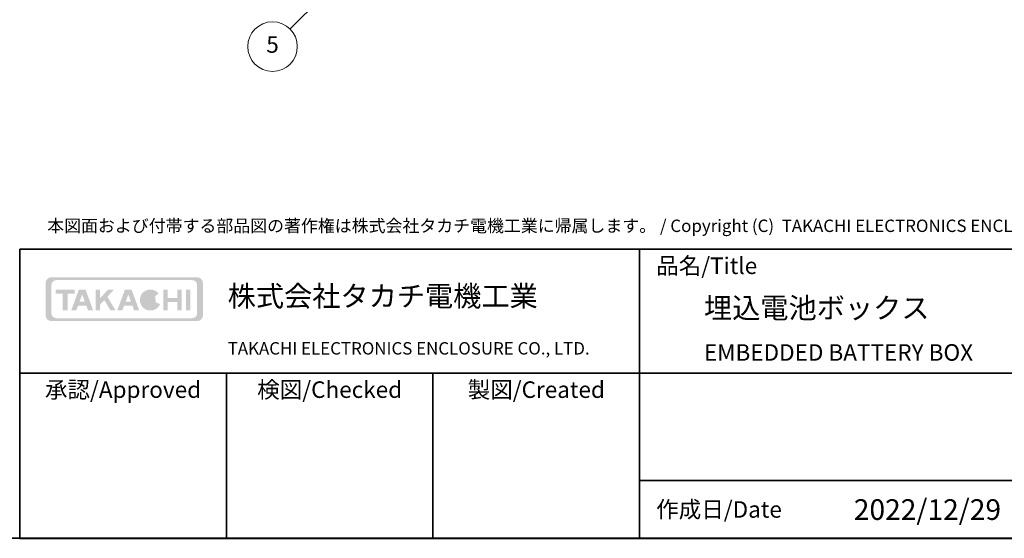
# Model space of a CAD drawing. Units: millimetres. Extents: x 0 to 1183, y 0 to 562.
# Drawn here: x 210 to 329, y 0 to 63 of the extents above; entities that cross this region are included whole.
import ezdxf
from ezdxf.enums import TextEntityAlignment as Align

# ---------------------------------------------------------------- set-up
doc = ezdxf.new("R2010")
doc.units = ezdxf.units.MM
doc.layers.add('Border (ISO)', color=7, linetype='Continuous', lineweight=35)
doc.layers.add('Title (ISO)', color=7, linetype='Continuous', lineweight=35)
doc.layers.add('Hatch (ISO)', color=1, linetype='Continuous', lineweight=18, true_color=0xff0000)
doc.layers.add('Symbol (TK)', color=100, linetype='Continuous', lineweight=18, true_color=0x00ff3f)
doc.styles.add('Note Text (TK)', font='MS PGothic.ttf')
doc.styles.add('Note Text (TK2)', font='MS PGothic.ttf')
doc.styles.add('takachi1', font='MS PGothic.ttf', dxfattribs={"height": 2.5})
doc.styles.add('文字スタイル67', font='arial.ttf')

# ---------------------------------------------------------------- blocks, each defined once
blk = doc.blocks.new('図面枠 tk図枠')
at = {"layer": 'Border (ISO)'}
blk.add_line((14.5, 8), (405.5, 8), dxfattribs=at)
blk = doc.blocks.new('表題欄 tk表題欄')
at = {"layer": 'Hatch (ISO)'}
h = blk.add_hatch(color=256, dxfattribs=at)
edge = h.paths.add_edge_path(flags=0)
edge.add_arc((95.58, 236.3), 0.596, 270, 360)
edge.add_line((96.17, 236.3), (96.17, 239.71))
edge.add_arc((95.58, 239.71), 0.596, 0, 90)
edge.add_line((95.58, 240.31), (79.14, 240.31))
edge.add_arc((79.14, 239.71), 0.596, 90, 180)
edge.add_line((78.54, 239.71), (78.54, 236.3))
edge.add_arc((79.14, 236.3), 0.596, 180, 270)
edge.add_line((79.14, 235.7), (95.58, 235.7))
edge = h.paths.add_edge_path()
edge.add_line((77.84, 239.96), (77.84, 236.05))
edge.add_arc((78.54, 236.05), 0.702, 180, 270)
edge.add_line((78.54, 235.35), (96.17, 235.35))
edge.add_arc((96.17, 236.05), 0.702, 270, 360)
edge.add_line((96.87, 236.05), (96.87, 239.96))
edge.add_arc((96.17, 239.96), 0.702, 0, 90)
edge.add_line((96.17, 240.66), (78.54, 240.66))
edge.add_arc((78.54, 239.96), 0.702, 90, 180)
for points in [[(79.07, 239.15), (79.07, 238.66), (79.92, 238.66), (79.92, 236.66), (80.51, 236.66), (80.51, 238.66), (81.36, 238.66), (81.36, 239.15)], [(85.68, 236.66), (84.94, 237.89), (84.42, 237.32), (84.42, 236.66), (83.9, 236.66), (83.9, 239.15), (84.42, 239.15), (84.42, 238.1), (85.39, 239.15), (86.11, 239.15), (85.32, 238.3), (86.3, 236.66)], [(92.09, 239.15), (92.09, 236.66), (92.61, 236.66), (92.61, 237.66), (93.77, 237.66), (93.77, 236.66), (94.29, 236.66), (94.29, 239.15), (93.77, 239.15), (93.77, 238.15), (92.61, 238.15), (92.61, 239.15)], [(94.84, 239.15), (94.84, 236.66), (95.36, 236.66), (95.36, 239.15)]]:
    blk.add_hatch(color=256, dxfattribs=at).paths.add_polyline_path(points)
h = blk.add_hatch(color=256, dxfattribs=at)
h.paths.add_polyline_path([(82.59, 237.71), (81.95, 237.71), (82.27, 238.58)], flags=0)
h.paths.add_polyline_path([(82.78, 237.2), (81.76, 237.2), (81.57, 236.66), (80.95, 236.66), (81.86, 239.15), (82.68, 239.15), (83.59, 236.66), (82.98, 236.66)])
h = blk.add_hatch(color=256, dxfattribs=at)
h.paths.add_polyline_path([(87.53, 237.71), (88.16, 237.71), (87.85, 238.58)], flags=0)
h.paths.add_polyline_path([(87.14, 236.66), (87.34, 237.2), (88.35, 237.2), (88.55, 236.66), (89.17, 236.66), (88.25, 239.15), (87.44, 239.15), (86.52, 236.66)])
h = blk.add_hatch(color=256, dxfattribs=at)
edge = h.paths.add_edge_path()
edge.add_arc((90.52, 237.9), 1.27, 38.5505, 336.582)
edge.add_line((91.69, 237.4), (91.17, 237.62))
edge.add_ellipse((90.52, 237.9), major_axis=(0, -0.8), ratio=0.867347, start_angle=124.651, end_angle=429.4109, ccw=False)
edge.add_line((91.09, 238.36), (91.52, 238.7))
at = {"layer": 'Title (ISO)'}
for p, q in [((74.71, 244.05), (255.71, 244.05)), ((74.71, 209.05), (74.71, 244.05)), ((149.71, 244.05), (149.71, 209.05)), ((74.71, 229.05), (230.71, 229.05)), ((99.71, 229.05), (99.71, 209.05)), ((124.71, 229.05), (124.71, 209.05)), ((149.71, 216.05), (230.71, 216.05)), ((255.71, 209.05), (74.71, 209.05))]:
    blk.add_line(p, q, dxfattribs=at)
at = {"layer": 'Title (ISO)', "color": 1, "true_color": 0xff0000, "char_height": 2, "line_spacing_factor": 1.5, "style": 'Note Text (TK)'}
for s, insert, attachment_point in [('\\fＭＳ Ｐゴシック|b0|i0;\\H2.0000;品名/Title', (151.71, 242.05), 4), ('\\fＭＳ Ｐゴシック|b0|i0;\\H2.0000;承認/Approved', (87.21, 227.05), 5), ('\\fＭＳ Ｐゴシック|b0|i0;\\H2.0000;検図/Checked', (112.21, 227.05), 5), ('\\fＭＳ Ｐゴシック|b0|i0;\\H2.0000;製図/Created', (137.21, 227.05), 5), ('\\fＭＳ Ｐゴシック|b0|i0;\\H2.0000;作成日/Date', (151.71, 212.55), 4)]:
    blk.add_mtext(s, dxfattribs=dict(at, insert=insert, attachment_point=attachment_point))
at = {"layer": 'Title (ISO)', "color": 7, "attachment_point": 4, "line_spacing_factor": 1.5, "style": 'Note Text (TK)'}
for s, insert, char_height in [('株式会社タカチ電機工業', (99.87, 238.05), 2.5), ('\\fArial|b0|i0;\\H1.4986;TAKACHI ELECTRONICS ENCLOSURE CO., LTD.', (99.87, 232.05), 1.4986)]:
    blk.add_mtext(s, dxfattribs=dict(at, insert=insert, char_height=char_height))
at = {"layer": 'Title (ISO)', "color": 7}
for tag, p, height, style in [('<品名>_001', (157.5, 235.69), 2.5, 'Note Text (TK)'), ('<Title>_001', (157.49, 230.55), 2, '文字スタイル67'), ('作成日_001', (175.63, 211.28), 2.5, 'Note Text (TK)'), ('<ページ_No.>_001', (237.95, 211.3), 2.5, 'Note Text (TK)'), ('<総ページ数>_001', (246.8, 211.3), 2.5, 'Note Text (TK)')]:
    blk.add_attdef(tag, p, '', height=height, dxfattribs=dict(at, style=style))
at = {"layer": 'Title (ISO)', "color": 7, "style": 'Note Text (TK)'}
blk.add_attdef('<尺度>', text='', height=2.5, dxfattribs=at).set_placement((243.21, 223.55), align=Align.MIDDLE_CENTER)
blk = doc.blocks.new('バルーン1')
at = {"layer": 'Symbol (TK)', "color": 100, "true_color": 0x00ff40}
for p, q in [((268.1, 80.53), (265.97, 79.12)), ((266.33, 78.76), (268.1, 80.53)), ((266.68, 78.41), (268.1, 80.53)), ((266.33, 78.76), (257.2, 69.64))]:
    blk.add_line(p, q, dxfattribs=at)
at = {"layer": 'Symbol (TK)'}
blk.add_circle((255.09, 67.53), 3, dxfattribs=at)
at = {"layer": 'Symbol (TK)', "color": 7, "insert": (255.09, 67.52), "char_height": 2, "attachment_point": 5, "style": 'Note Text (TK2)'}
blk.add_mtext('5', dxfattribs=at)

msp = doc.modelspace()

# ---------------------------------------------------------------- block references
msp.add_blockref('図面枠 tk図枠', (-14.5, -8))
ref = msp.add_blockref('表題欄 tk表題欄', (135.2912, -209.0527))
ref.add_attrib('<品名>_001', '埋込電池ボックス', (292.7869, 26.6364), dxfattribs={"layer": 'Title (ISO)', "color": 7, "height": 2.5, "style": 'Note Text (TK)'})
ref.add_attrib('作成日_001', '2022/12/29', (310.9162, 2.2287), dxfattribs={"layer": 'Title (ISO)', "color": 7, "height": 2.5, "style": 'Note Text (TK)'})
ref.add_attrib('<Title>_001', 'EMBEDDED BATTERY BOX', (292.779, 21.4993), dxfattribs={"layer": 'Title (ISO)', "color": 7, "height": 2, "style": '文字スタイル67'})
at = {"layer": 'Symbol (TK)'}
msp.add_blockref('バルーン1', (-14.5, -8), dxfattribs=at)

# ---------------------------------------------------------------- texts
at = {"insert": (213.3316, 38.5816), "char_height": 1.5, "attachment_point": 1, "style": 'takachi1'}
msp.add_mtext_dynamic_manual_height_columns('{\\fMeiryo UI|b0|i0|c128|p50;本図面および付帯する部品図の著作権は株式会社タカチ電機工業に帰属します。 / Copyright (C)  TAKACHI ELECTRONICS ENCLOSURE CO., LTD. All Rights Reserved.}', width=189.668379, gutter_width=12.5, heights=[0], dxfattribs=at)

doc.saveas('drawing.dxf')
